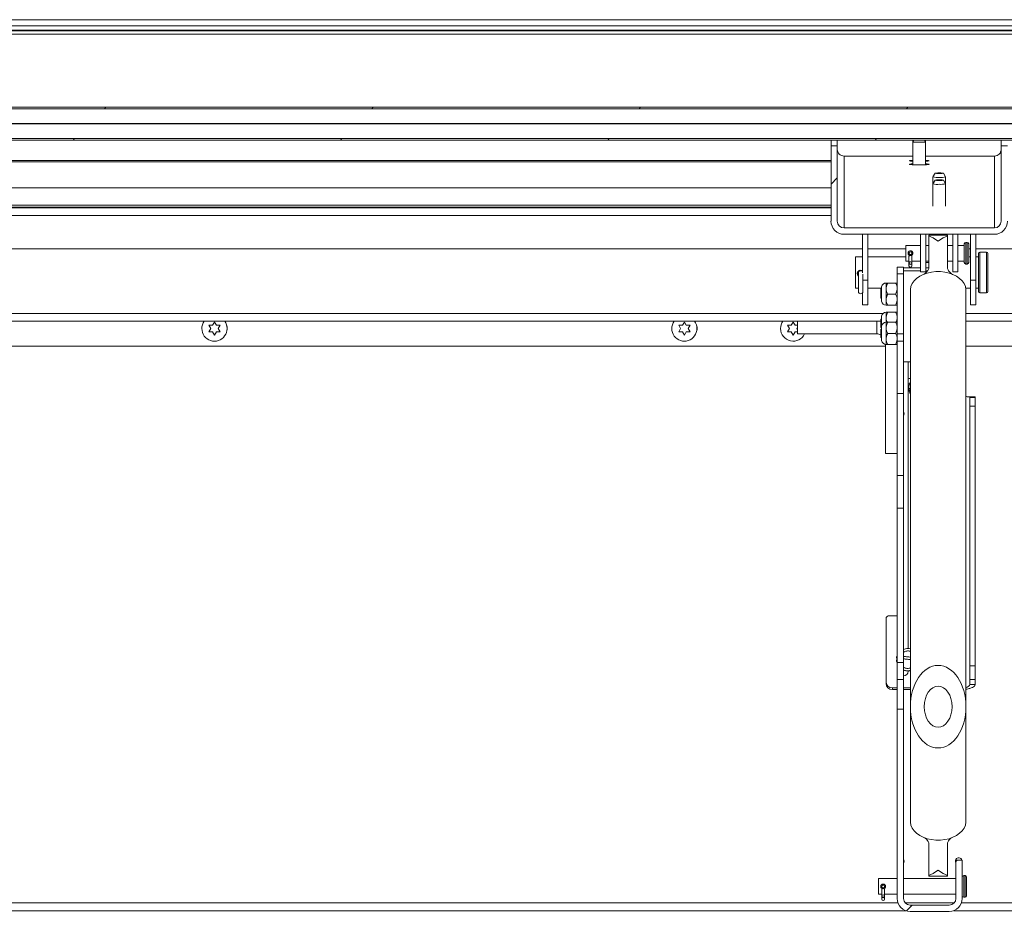
# Model space of a CAD drawing. Units: inches. Extents: x 0.1 to 10.8, y -1.1 to 8.4.
# Drawn here: x 4.1 to 4.7, y 3.6 to 4.2 of the extents above; entities that cross this region are included whole.
import ezdxf

# ---------------------------------------------------------------- set-up
doc = ezdxf.new("R2010")
doc.units = ezdxf.units.IN
doc.header["$MEASUREMENT"] = 0
doc.layers.add('FORMAT', color=7, linetype='Continuous')
doc.styles.add('SLDTEXTSTYLE0', font='TXT', dxfattribs={"width": 0.605})
doc.dimstyles.new('SLDDIMSTYLE2', dxfattribs={"dimtxt": 0.080892, "dimasz": 0.080892, "dimexe": 0, "dimexo": 0.0625, "dimgap": 0.020223, "dimtad": 0, "dimtih": 1, "dimtoh": 1, "dimlfac": 30, "dimrnd": 1e-09, "dimzin": 12, "dimdsep": 46, "dimtxsty": 'SLDTEXTSTYLE0', "dimsah": 1, "dimcen": 0.09, "dimadec": 0, "dimazin": 3, "dimtfac": 1, "dimtofl": 0, "dimtmove": 0, "dimatfit": 3, "dimfxl": 0, "dimfrac": 2, "dimtolj": 1, "dimtzin": 12, "dimarcsym": 0})

# ---------------------------------------------------------------- blocks, each defined once
blk = doc.blocks.new('*D34')
at = {"layer": 'FORMAT', "color": 8}
for p, q in [((1.03029, 3.51234), (1.03029, 3.1128)), ((5.83029, 3.51234), (5.83029, 3.1128)), ((1.03029, 3.2128), (3.28091, 3.2128)), ((5.83029, 3.2128), (3.57968, 3.2128))]:
    blk.add_line(p, q, dxfattribs=at)
for points in [[(1.03029, 3.2128), (1.11119, 3.20036), (1.11119, 3.22525)], [(5.83029, 3.2128), (5.7494, 3.22525), (5.7494, 3.20036)]]:
    blk.add_solid(points, dxfattribs=at)
at = {"layer": 'FORMAT', "color": 8, "insert": (3.28091, 3.25811, 0.17773), "char_height": 0.083333, "attachment_point": 1, "style": 'SLDTEXTSTYLE0'}
blk.add_mtext('144"', dxfattribs=at)

msp = doc.modelspace()

# ---------------------------------------------------------------- hatches: boundary and pattern name
at = {"linetype": 'Continuous', "lineweight": 0}
h = msp.add_hatch(dxfattribs=at)
h.set_pattern_fill('ANSI31', style=0)
h.paths.add_polyline_path([(5.88863, 4.13732), (5.88863, 4.13832), (3.46363, 4.13832), (3.46363, 4.13732)], flags=0)
h = msp.add_hatch(dxfattribs=at)
h.set_pattern_fill('ANSI31', style=0)
h.paths.add_polyline_path([(5.88863, 4.1273), (5.88863, 4.12764), (3.46363, 4.12764), (3.46363, 4.1273)], flags=0)
h = msp.add_hatch(dxfattribs=at)
h.set_pattern_fill('ANSI31', style=0)
h.paths.add_polyline_path([(5.88863, 4.11662), (5.88863, 4.11762), (3.46363, 4.11762), (3.46363, 4.11662)], flags=0)
h = msp.add_hatch(dxfattribs=at)
h.set_pattern_fill('ANSI32', style=0)
edge = h.paths.add_edge_path(flags=0)
edge.add_line((4.73446, 4.06298), (4.73446, 4.11281))
edge.add_line((4.73446, 4.11281), (4.73029, 4.11281))
edge.add_line((4.73029, 4.11281), (4.73029, 4.06298))
edge.add_ellipse((4.72586, 4.06298), major_axis=(0, 0.00444), ratio=0.998135, start_angle=180, end_angle=270, ccw=False)
edge.add_line((4.72586, 4.05854), (4.62639, 4.05854))
edge.add_ellipse((4.62639, 4.06298), major_axis=(0, -0.00444), ratio=0.998135, start_angle=270, end_angle=360, ccw=False)
edge.add_line((4.62196, 4.06298), (4.62196, 4.11281))
edge.add_line((4.62196, 4.11281), (4.61779, 4.11281))
edge.add_line((4.61779, 4.11281), (4.61779, 4.06298))
edge.add_ellipse((4.62639, 4.06298), major_axis=(0, -0.00862), ratio=0.998135, start_angle=270, end_angle=360)
edge.add_line((4.62639, 4.05436), (4.72586, 4.05436))
edge.add_ellipse((4.72586, 4.06298), major_axis=(0, 0.00862), ratio=0.998135, start_angle=180, end_angle=270)
h = msp.add_hatch(dxfattribs=at)
h.set_pattern_fill('ANSI32', style=0)
h.paths.add_polyline_path([(4.66571, 3.89496), (4.66571, 3.94906), (4.66154, 3.94906), (4.66154, 3.89496)], flags=0)
h = msp.add_hatch(dxfattribs=at)
h.set_pattern_fill('ANSI31', style=0)
edge = h.paths.add_edge_path(flags=0)
edge.add_ellipse((4.68863, 3.74202), major_axis=(0, -0.02727), ratio=0.673706, start_angle=0, end_angle=0)
edge = h.paths.add_edge_path(flags=0)
edge.add_ellipse((4.68863, 3.74202), major_axis=(0, -0.01364), ratio=0.673706, start_angle=0, end_angle=360, ccw=False)
h = msp.add_hatch(dxfattribs=at)
h.set_pattern_fill('ANSI31', angle=90, style=0)
edge = h.paths.add_edge_path(flags=0)
edge.add_ellipse((4.68863, 3.74202), major_axis=(0, 0.01364), ratio=0.673706, start_angle=0, end_angle=0)
h = msp.add_hatch(dxfattribs=at)
h.set_pattern_fill('ANSI32', style=0)
edge = h.paths.add_edge_path(flags=0)
edge.add_line((4.70454, 3.64064), (4.70038, 3.64064))
edge.add_line((4.70038, 3.64064), (4.70038, 3.61524))
edge.add_arc((4.69594, 3.61524), 0.00443, 270, 360, ccw=False)
edge.add_line((4.69594, 3.61081), (4.67014, 3.61081))
edge.add_arc((4.67014, 3.61524), 0.00443, 180, 270, ccw=False)
edge.add_line((4.66571, 3.61524), (4.66571, 3.7404))
edge.add_line((4.66571, 3.7404), (4.66154, 3.7404))
edge.add_line((4.66154, 3.7404), (4.66154, 3.61524))
edge.add_arc((4.67014, 3.61524), 0.0086, 180, 270)
edge.add_line((4.67014, 3.60664), (4.69594, 3.60664))
edge.add_arc((4.69594, 3.61524), 0.0086, 270, 360)
edge.add_line((4.70454, 3.61524), (4.70454, 3.64064))

# ---------------------------------------------------------------- linework, layer by layer
at = {"color": 7, "linetype": 'Continuous', "lineweight": 15}
for p, q in [((5.90478, 4.19624), (3.44813, 4.19624)), ((5.90472, 4.19623), (3.44826, 4.19623)), ((5.83909, 4.19222), (3.51389, 4.19222)), ((5.83909, 4.18923), (3.51389, 4.18923)), ((5.83746, 4.18881), (3.51479, 4.18881)), ((5.83746, 4.18673), (3.51479, 4.18673)), ((3.46363, 4.13832), (5.88863, 4.13832)), ((3.46363, 4.13732), (5.88863, 4.13732)), ((3.46363, 4.12764), (5.88863, 4.12764)), ((3.46363, 4.1273), (5.88863, 4.1273)), ((3.46363, 4.11762), (5.88863, 4.11762)), ((3.46363, 4.11662), (5.88863, 4.11662)), ((4.61779, 4.11662), (4.61779, 4.11281)), ((4.62196, 4.11662), (4.62196, 4.11281)), ((4.67264, 4.11662), (4.67196, 4.11545)), ((4.67196, 4.11662), (4.67196, 4.11544)), ((4.67196, 4.11544), (4.67196, 4.11545)), ((4.67196, 4.11544), (4.67196, 4.10033)), ((4.68029, 4.11545), (4.67961, 4.11662)), ((4.68029, 4.11544), (4.68029, 4.11662)), ((4.68029, 4.10033), (4.68029, 4.11544)), ((4.73029, 4.11281), (4.73029, 4.11662)), ((4.61779, 4.11281), (4.61779, 4.06298)), ((4.62196, 4.11281), (4.61779, 4.11281)), ((4.62196, 4.11281), (4.62196, 4.06298)), ((4.73029, 4.06298), (4.73029, 4.11281)), ((4.73446, 4.11281), (4.73029, 4.11281)), ((3.53028, 4.10217), (4.61779, 4.10217)), ((4.62639, 4.05854), (4.62639, 4.10606)), ((4.62639, 4.10606), (4.67196, 4.10606)), ((4.68029, 4.10606), (4.72586, 4.10606)), ((4.72586, 4.10606), (4.72586, 4.05854)), ((4.68666, 4.09473), (4.68521, 4.09224)), ((4.68521, 4.09223), (4.68521, 4.08765)), ((4.68666, 4.09015), (4.68521, 4.08766)), ((4.69354, 4.09224), (4.6921, 4.09473)), ((4.69354, 4.08766), (4.6921, 4.09015)), ((4.69354, 4.08765), (4.69354, 4.09223)), ((3.53979, 4.08505), (4.61779, 4.08505)), ((4.68521, 4.08765), (4.68521, 4.07284)), ((4.69354, 4.07284), (4.69354, 4.08765)), ((3.5314, 4.07188), (4.61779, 4.07188)), ((3.53979, 4.07363), (4.61779, 4.07363)), ((3.53979, 4.07228), (4.61779, 4.07228)), ((4.62639, 4.05854), (4.72586, 4.05854)), ((4.62639, 4.05436), (4.72586, 4.05436)), ((4.63863, 4.05436), (4.63863, 4.0288)), ((4.64213, 4.05436), (4.64213, 4.02403)), ((4.677, 4.02954), (4.677, 4.05436)), ((4.6805, 4.05436), (4.6805, 4.02954)), ((4.69488, 4.05367), (4.68238, 4.05367)), ((4.68238, 4.05367), (4.68238, 4.05323)), ((4.68238, 4.05323), (4.68238, 4.03176)), ((4.69488, 4.05367), (4.69488, 4.05323)), ((4.69488, 4.05323), (4.69488, 4.03176)), ((4.69825, 4.05436), (4.69825, 4.02954)), ((4.70175, 4.02954), (4.70175, 4.05436)), ((4.71013, 4.02403), (4.71013, 4.05436)), ((4.71363, 4.02403), (4.71363, 4.05436)), ((4.63863, 4.0448), (3.5314, 4.0448)), ((4.66719, 4.0448), (4.64213, 4.0448)), ((4.677, 4.04703), (4.66719, 4.04703)), ((4.66719, 4.03669), (4.66719, 4.04703)), ((4.68238, 4.04703), (4.6805, 4.04703)), ((4.69825, 4.04703), (4.69488, 4.04703)), ((4.70592, 4.04703), (4.70175, 4.04703)), ((4.70592, 4.03569), (4.70592, 4.04803)), ((4.70785, 4.04903), (4.70692, 4.04903)), ((4.70885, 4.03569), (4.70885, 4.04803)), ((4.71013, 4.0448), (4.70885, 4.0448)), ((5.7839, 4.0448), (4.71363, 4.0448)), ((4.63863, 4.03949), (4.63404, 4.03949)), ((4.63404, 4.02844), (4.63404, 4.03949)), ((4.66719, 4.03949), (4.64213, 4.03949)), ((4.66719, 4.03669), (4.66936, 4.03669)), ((4.66936, 4.04186), (4.66936, 4.0406)), ((4.66936, 4.03986), (4.66936, 4.03963)), ((4.66936, 4.03963), (4.66936, 4.03543)), ((4.67126, 4.04062), (4.67126, 4.04186)), ((4.67126, 4.03963), (4.67126, 4.03986)), ((4.67126, 4.03543), (4.67126, 4.03963)), ((4.67126, 4.03669), (4.677, 4.03669)), ((4.6805, 4.03669), (4.68238, 4.03669)), ((4.69488, 4.03669), (4.69825, 4.03669)), ((4.70175, 4.03669), (4.70592, 4.03669)), ((4.71013, 4.03949), (4.70885, 4.03949)), ((4.71529, 4.03949), (4.71363, 4.03949)), ((4.71529, 4.02831), (4.71529, 4.04162)), ((4.72054, 4.04262), (4.71629, 4.04262)), ((4.72154, 4.02831), (4.72154, 4.04162)), ((4.63586, 4.02989), (4.63586, 4.02876)), ((4.66154, 4.03255), (4.66571, 4.03255)), ((4.66154, 4.03255), (4.66154, 4.02827)), ((4.66571, 4.03255), (4.66571, 4.03223)), ((4.677, 4.03223), (4.66571, 4.03223)), ((4.66571, 4.03223), (4.66571, 4.03022)), ((4.677, 4.03022), (4.66571, 4.03022)), ((4.66571, 4.03022), (4.66571, 4.02951)), ((4.66936, 4.03543), (4.66936, 4.03501)), ((4.66936, 4.03501), (4.66936, 4.03353)), ((4.67126, 4.03501), (4.67126, 4.03543)), ((4.67126, 4.03353), (4.67126, 4.03501)), ((4.68238, 4.03578), (4.6805, 4.03578)), ((4.68238, 4.03223), (4.6805, 4.03223)), ((4.68163, 4.03022), (4.6805, 4.03022)), ((4.70692, 4.03469), (4.70785, 4.03469)), ((4.63404, 4.01866), (4.63404, 4.02844)), ((4.63586, 4.02876), (4.63586, 4.01653)), ((4.63889, 4.01653), (4.63889, 4.02793)), ((4.64213, 4.02403), (4.64213, 4.00776)), ((4.66154, 4.02827), (4.66571, 4.02827)), ((4.66154, 4.02827), (4.66154, 3.98854)), ((4.66571, 4.02951), (4.66571, 4.02827)), ((4.66571, 4.02827), (4.66571, 3.98854)), ((4.677, 4.02954), (4.6805, 4.02954)), ((4.70175, 4.02954), (4.69825, 4.02954)), ((4.71013, 4.02403), (4.71363, 4.02403)), ((4.71013, 4.00776), (4.71013, 4.02403)), ((4.71363, 4.02403), (4.71363, 4.00776)), ((4.71529, 4.01654), (4.71529, 4.02831)), ((4.72154, 4.01654), (4.72154, 4.02831)), ((4.63404, 4.01866), (4.63586, 4.01866)), ((4.64213, 4.01866), (4.65119, 4.01866)), ((4.65071, 4.01757), (4.65071, 4.01866)), ((4.65119, 4.01785), (4.65071, 4.01757)), ((4.65071, 4.01213), (4.65071, 4.01757)), ((4.65119, 4.01962), (4.65119, 4.01008)), ((4.65425, 4.02214), (4.65425, 4.0185)), ((4.65425, 4.0185), (4.65425, 4.0112)), ((4.65538, 4.02214), (4.66042, 4.02214)), ((4.67025, 4.01737), (4.67025, 3.74202)), ((4.7069, 4.01866), (4.71013, 4.01866)), ((4.707, 3.74202), (4.707, 4.01737)), ((4.71363, 4.01866), (4.71529, 4.01866)), ((4.63863, 4.00776), (4.63863, 4.01567)), ((4.65071, 4.01213), (4.65119, 4.01185)), ((4.65425, 4.0112), (4.65425, 4.00756)), ((4.65538, 4.01485), (4.66042, 4.01485)), ((4.71629, 4.01554), (4.72054, 4.01554)), ((4.63863, 4.00776), (4.64213, 4.00776)), ((4.65538, 4.00756), (4.66042, 4.00756)), ((4.71013, 4.00776), (4.71363, 4.00776)), ((4.65119, 3.99849), (4.65071, 3.99821)), ((4.65071, 3.99276), (4.65071, 3.99821)), ((4.65119, 4.00026), (4.65119, 3.99367)), ((4.65425, 4.00278), (4.65425, 3.99913)), ((4.65425, 3.99913), (4.65425, 3.99616)), ((4.65538, 4.00278), (4.66042, 4.00278)), ((4.59559, 3.99688), (3.52663, 3.99688)), ((4.20763, 3.99202), (4.20638, 3.99419)), ((4.20638, 3.98986), (4.20763, 3.99202)), ((4.20888, 3.99419), (4.21013, 3.99635)), ((4.21013, 3.99635), (4.21138, 3.99419)), ((4.21388, 3.99419), (4.21263, 3.99202)), ((4.21263, 3.99202), (4.21388, 3.98986)), ((4.51833, 3.99202), (4.51708, 3.99419)), ((4.51708, 3.98986), (4.51833, 3.99202)), ((4.51958, 3.99419), (4.52083, 3.99635)), ((4.52083, 3.99635), (4.52208, 3.99419)), ((4.52458, 3.99419), (4.52333, 3.99202)), ((4.52333, 3.99202), (4.52458, 3.98986)), ((4.59029, 3.99202), (4.58904, 3.99419)), ((4.58904, 3.98986), (4.59029, 3.99202)), ((4.59154, 3.99419), (4.59279, 3.99635)), ((4.59279, 3.99635), (4.59404, 3.99419)), ((4.59404, 3.99419), (4.59559, 3.99419)), ((4.59559, 3.99254), (4.59529, 3.99202)), ((4.59529, 3.99202), (4.59559, 3.99151)), ((4.59559, 3.98855), (4.59559, 3.99688)), ((4.64819, 3.99688), (4.59559, 3.99688)), ((4.64819, 3.99688), (4.65071, 3.99665)), ((4.64819, 3.98855), (4.64819, 3.99688)), ((4.65071, 3.99688), (4.64819, 3.99688)), ((4.65071, 3.99276), (4.65119, 3.99249)), ((4.65119, 3.99187), (4.65071, 3.9916)), ((4.65071, 3.98615), (4.65071, 3.9916)), ((4.65119, 3.99365), (4.65119, 3.9841)), ((4.65425, 3.99617), (4.65425, 3.99252)), ((4.65425, 3.99252), (4.65425, 3.98523)), ((4.65538, 3.99617), (4.66042, 3.99617)), ((5.63104, 3.99688), (4.707, 3.99688)), ((4.21013, 3.98769), (4.20888, 3.98986)), ((4.21138, 3.98986), (4.21013, 3.98769)), ((4.52083, 3.98769), (4.51958, 3.98986)), ((4.52208, 3.98986), (4.52083, 3.98769)), ((4.59279, 3.98769), (4.59154, 3.98986)), ((4.59404, 3.98986), (4.59279, 3.98769)), ((4.59559, 3.98986), (4.59404, 3.98986)), ((4.64819, 3.98855), (4.59559, 3.98855)), ((4.65071, 3.98615), (4.65119, 3.98588)), ((4.65425, 3.98523), (4.65425, 3.98158)), ((4.65538, 3.98887), (4.66042, 3.98887)), ((4.66154, 3.98854), (4.66571, 3.98854)), ((4.66154, 3.98854), (4.66154, 3.98369)), ((4.66571, 3.98854), (4.66571, 3.98369)), ((4.65392, 3.98047), (3.52799, 3.98047)), ((4.65392, 3.90938), (4.65392, 3.9816)), ((4.65538, 3.98158), (4.66042, 3.98158)), ((4.66154, 3.98369), (4.66571, 3.98369)), ((4.66154, 3.98369), (4.66154, 3.94906)), ((4.66571, 3.98369), (4.66571, 3.94906)), ((5.7839, 3.98047), (4.707, 3.98047)), ((4.67025, 3.97), (4.66571, 3.97)), ((4.66878, 3.95884), (4.66878, 3.97)), ((4.66878, 3.95535), (4.66878, 3.95884)), ((4.66878, 3.95535), (4.66878, 3.95442)), ((4.66878, 3.95092), (4.66878, 3.95442)), ((4.66878, 3.95442), (4.66941, 3.95442)), ((4.66571, 3.94906), (4.66154, 3.94906)), ((4.66154, 3.94906), (4.66154, 3.89496)), ((4.66571, 3.94906), (4.66571, 3.89496)), ((4.66878, 3.95092), (4.66878, 3.78044)), ((4.6694, 3.95092), (4.66878, 3.95092)), ((4.70958, 3.94693), (4.71308, 3.94693)), ((4.70958, 3.94693), (4.70958, 3.94647)), ((4.70958, 3.94647), (4.71308, 3.94647)), ((4.70958, 3.94067), (4.70958, 3.94647)), ((4.71308, 3.94693), (4.71308, 3.94647)), ((4.71308, 3.94647), (4.71308, 3.94067)), ((4.71308, 3.94067), (4.70958, 3.94067)), ((4.70958, 3.94067), (4.70958, 3.76894)), ((4.71308, 3.94067), (4.71308, 3.76894)), ((4.65392, 3.90938), (4.66154, 3.90938)), ((4.66571, 3.89496), (4.66154, 3.89496)), ((4.66154, 3.87331), (4.66154, 3.89496)), ((4.66571, 3.87331), (4.66571, 3.89496)), ((4.66154, 3.87331), (4.66571, 3.87331)), ((4.66154, 3.77121), (4.66154, 3.87331)), ((4.66571, 3.77121), (4.66571, 3.87331)), ((4.66044, 3.80216), (4.65628, 3.80216)), ((4.65419, 3.80017), (4.65419, 3.75844)), ((4.66118, 3.77292), (4.66112, 3.77219)), ((4.66112, 3.77219), (4.66156, 3.77099)), ((4.66154, 3.77471), (4.66116, 3.77449)), ((4.66154, 3.77121), (4.66571, 3.77121)), ((4.66154, 3.75999), (4.66154, 3.77121)), ((4.66571, 3.75999), (4.66571, 3.77121)), ((4.66878, 3.76562), (4.66878, 3.76539)), ((4.70958, 3.76894), (4.71308, 3.76894)), ((4.70958, 3.76006), (4.70958, 3.76894)), ((4.71308, 3.76894), (4.71308, 3.76006)), ((4.65419, 3.75739), (4.65419, 3.75844)), ((4.66154, 3.75999), (4.66571, 3.75999)), ((4.66154, 3.7404), (4.66154, 3.75999)), ((4.66571, 3.7404), (4.66571, 3.75999)), ((4.71308, 3.76006), (4.70958, 3.76006)), ((4.70958, 3.76006), (4.70958, 3.75676)), ((4.70958, 3.75676), (4.71308, 3.75676)), ((4.71308, 3.76006), (4.71308, 3.75676)), ((4.66154, 3.75446), (4.65836, 3.75446)), ((4.65836, 3.75446), (4.65836, 3.75341)), ((4.66154, 3.75341), (4.65836, 3.75341)), ((4.67025, 3.75446), (4.66571, 3.75446)), ((4.67025, 3.75341), (4.66571, 3.75341)), ((4.66154, 3.7404), (4.66154, 3.61524)), ((4.66154, 3.7404), (4.66571, 3.7404)), ((4.66571, 3.7404), (4.66571, 3.61524)), ((4.67025, 3.74202), (4.67025, 3.66611)), ((4.707, 3.66611), (4.707, 3.74202)), ((4.68238, 3.63046), (4.68238, 3.65195)), ((4.69488, 3.63046), (4.69488, 3.65195)), ((4.70038, 3.64064), (4.70038, 3.61524)), ((4.70038, 3.64064), (4.70454, 3.64064)), ((4.70454, 3.64064), (4.70454, 3.61524)), ((4.66154, 3.62836), (4.64914, 3.62836)), ((4.64914, 3.61802), (4.64914, 3.62836)), ((4.70038, 3.62836), (4.66571, 3.62836)), ((4.68238, 3.63046), (4.68238, 3.63001)), ((4.68238, 3.63001), (4.69488, 3.63001)), ((4.69488, 3.63046), (4.69488, 3.63001)), ((4.70648, 3.63036), (4.70554, 3.63036)), ((4.70748, 3.61702), (4.70748, 3.62936)), ((4.65132, 3.62319), (4.65132, 3.62193)), ((4.65132, 3.62119), (4.65132, 3.62096)), ((4.65132, 3.62096), (4.65132, 3.61676)), ((4.65322, 3.62195), (4.65322, 3.62319)), ((4.65322, 3.62096), (4.65322, 3.62119)), ((4.65322, 3.61676), (4.65322, 3.62096)), ((4.64914, 3.61802), (4.65132, 3.61802)), ((4.65132, 3.61676), (4.65132, 3.61634)), ((4.65132, 3.61634), (4.65132, 3.61486)), ((4.65322, 3.61802), (4.66154, 3.61802)), ((4.65322, 3.61634), (4.65322, 3.61676)), ((4.65322, 3.61486), (4.65322, 3.61634)), ((4.66571, 3.61802), (4.70038, 3.61802)), ((4.70554, 3.61602), (4.70648, 3.61602)), ((4.66725, 3.60714), (3.43029, 3.60714)), ((4.69594, 3.61081), (4.67014, 3.61081)), ((5.83029, 3.60714), (4.69883, 3.60714)), ((4.69594, 3.60664), (4.67014, 3.60664))]:
    msp.add_line(p, q, dxfattribs=at)
at = {"color": 8, "linetype": 'Continuous', "lineweight": 15}
for p, q in [((4.61779, 4.10311), (3.53028, 4.10311)), ((4.61779, 4.06668), (3.5314, 4.06668)), ((4.70692, 4.03469), (4.70692, 4.04903)), ((4.70785, 4.03469), (4.70785, 4.04903)), ((4.71629, 4.02825), (4.71629, 4.04262)), ((4.72054, 4.02825), (4.72054, 4.04262)), ((4.63889, 4.02403), (4.64213, 4.02403)), ((4.71629, 4.01554), (4.71629, 4.02825)), ((4.72054, 4.01554), (4.72054, 4.02825)), ((3.52663, 4.00208), (4.65228, 4.00208)), ((4.707, 4.00208), (5.63104, 4.00208)), ((4.70554, 3.61602), (4.70554, 3.63036)), ((4.70648, 3.61602), (4.70648, 3.63036)), ((3.4803, 3.61234), (4.66205, 3.61234)), ((4.66679, 3.61234), (4.6993, 3.61234)), ((4.70404, 3.61234), (5.83029, 3.61234))]:
    msp.add_line(p, q, dxfattribs=at)
at = {"color": 7, "linetype": 'Continuous', "lineweight": 15, "flags": 128}
for points in [[(4.68029, 4.11545), (4.68029, 4.11544), (4.68004, 4.11535), (4.67932, 4.11527), (4.67821, 4.11522), (4.67685, 4.11519), (4.6754, 4.11519), (4.67404, 4.11522), (4.67294, 4.11527), (4.67221, 4.11535), (4.67196, 4.11544), (4.67196, 4.11544)], [(4.67196, 4.10262), (4.67138, 4.10265), (4.67036, 4.10274), (4.66976, 4.10284), (4.66964, 4.10295), (4.67, 4.10305), (4.67082, 4.10315), (4.67196, 4.10322)], [(4.68029, 4.10322), (4.68144, 4.10315), (4.68225, 4.10305), (4.68261, 4.10295), (4.68249, 4.10284), (4.6819, 4.10274), (4.68088, 4.10265), (4.68029, 4.10262)], [(4.67613, 4.10023), (4.67437, 4.10025), (4.67275, 4.10029), (4.67138, 4.10036), (4.67036, 4.10045), (4.66976, 4.10055), (4.66964, 4.10066), (4.67, 4.10076), (4.67082, 4.10086), (4.67196, 4.10094)], [(4.68029, 4.10094), (4.68144, 4.10086), (4.68225, 4.10076), (4.68261, 4.10066), (4.68249, 4.10055), (4.6819, 4.10045), (4.68088, 4.10036), (4.6795, 4.10029), (4.67788, 4.10025), (4.67613, 4.10023)], [(4.68938, 4.09456), (4.69042, 4.09457), (4.6913, 4.09461), (4.69189, 4.09466), (4.6921, 4.09472), (4.69189, 4.09479), (4.6913, 4.09484), (4.69042, 4.09488), (4.68938, 4.09489), (4.68834, 4.09488), (4.68745, 4.09484), (4.68686, 4.09479), (4.68665, 4.09472), (4.68686, 4.09466), (4.68745, 4.09461), (4.68834, 4.09457), (4.68938, 4.09456)], [(4.68938, 4.08998), (4.69042, 4.08999), (4.6913, 4.09003), (4.69189, 4.09008), (4.6921, 4.09014), (4.69189, 4.09021), (4.6913, 4.09026), (4.69042, 4.0903), (4.68938, 4.09031), (4.68834, 4.0903), (4.68745, 4.09026), (4.68686, 4.09021), (4.68665, 4.09014), (4.68686, 4.09008), (4.68745, 4.09003), (4.68834, 4.08999), (4.68938, 4.08998)], [(4.67126, 4.03543), (4.67119, 4.03573), (4.67098, 4.03598), (4.67067, 4.03615), (4.67031, 4.03621), (4.66995, 4.03615), (4.66964, 4.03598), (4.66943, 4.03573), (4.66936, 4.03543), (4.66943, 4.03513), (4.66964, 4.03487), (4.66995, 4.0347), (4.67031, 4.03464), (4.67067, 4.0347), (4.67098, 4.03487), (4.67119, 4.03513), (4.67126, 4.03543)], [(4.67025, 4.01737), (4.67027, 4.01787), (4.67063, 4.01985), (4.67145, 4.02176), (4.67272, 4.02356), (4.6744, 4.0252), (4.67644, 4.02663), (4.67881, 4.02783), (4.68143, 4.02876), (4.68423, 4.02939), (4.68715, 4.02971), (4.69011, 4.02971), (4.69302, 4.02939), (4.69583, 4.02876), (4.69845, 4.02783), (4.70081, 4.02663), (4.70286, 4.0252), (4.70454, 4.02356), (4.70581, 4.02176), (4.70663, 4.01985), (4.70699, 4.01787), (4.707, 4.01737)], [(4.66621, 3.93569), (4.66604, 3.93655), (4.66571, 3.93711)], [(4.66571, 3.93428), (4.66604, 3.93483), (4.66621, 3.93569)], [(4.66108, 3.77474), (4.66111, 3.77443), (4.66114, 3.77434)], [(4.67025, 3.66611), (4.67027, 3.66562), (4.67063, 3.66364), (4.67145, 3.66173), (4.67272, 3.65993), (4.6744, 3.6583), (4.67644, 3.65686), (4.67881, 3.65567), (4.68143, 3.65474), (4.68423, 3.65411), (4.68715, 3.65379), (4.69011, 3.65379), (4.69302, 3.65411), (4.69583, 3.65474), (4.69845, 3.65567), (4.70081, 3.65686), (4.70286, 3.6583), (4.70454, 3.65993), (4.70581, 3.66173), (4.70663, 3.66364), (4.70699, 3.66562), (4.707, 3.66611)], [(4.66621, 3.63986), (4.66604, 3.64072), (4.66571, 3.64127)], [(4.66571, 3.63844), (4.66604, 3.639), (4.66621, 3.63986)], [(4.65322, 3.61676), (4.65315, 3.61706), (4.65294, 3.61731), (4.65263, 3.61748), (4.65227, 3.61754), (4.65191, 3.61748), (4.6516, 3.61731), (4.65139, 3.61706), (4.65132, 3.61676), (4.65139, 3.61646), (4.6516, 3.6162), (4.65191, 3.61603), (4.65227, 3.61597), (4.65263, 3.61603), (4.65294, 3.6162), (4.65315, 3.61646), (4.65322, 3.61676)]]:
    msp.add_lwpolyline(points, dxfattribs=at)
at = {"color": 7, "linetype": 'Continuous', "lineweight": 15}
for centre in [(4.67031, 4.04186), (4.65227, 3.62319)]:
    msp.add_circle(centre, 0.00095, dxfattribs=at)
for centre, radius, start, end in [((4.62639, 4.11049), 0.00443, 180.05291, 270.05334), ((4.72586, 4.11049), 0.00443, 269.94582, 359.94794), ((4.68811, 4.10503), 0.01312, 257.23045, 275.53138), ((4.69047, 4.10775), 0.01581, 266.03827, 281.1999), ((4.68811, 4.10045), 0.01312, 257.22875, 275.53416), ((4.69047, 4.10317), 0.01581, 266.03591, 281.20119), ((4.70692, 4.04803), 0.001, 90, 180), ((4.70785, 4.04803), 0.001, 0, 90), ((4.67031, 4.03986), 0.00095, 0, 180), ((4.71629, 4.04162), 0.001, 90, 180), ((4.72054, 4.04162), 0.001, 0, 90), ((4.63738, 4.02876), 0.00152, 34.49498, 180), ((4.67031, 4.03353), 0.00095, 180, 0), ((4.70692, 4.03569), 0.001, 180, 270), ((4.70785, 4.03569), 0.001, 270, 0), ((4.65425, 4.01902), 0.00313, 90, 168.79736), ((4.63738, 4.01653), 0.00152, 180, 0), ((4.71629, 4.01654), 0.001, 180, 270), ((4.72054, 4.01654), 0.001, 270, 0), ((4.65425, 4.01068), 0.00313, 191.20264, 270), ((4.65425, 3.99965), 0.00313, 90, 168.79736), ((4.21013, 3.99202), 0.00833, 144.34912, 0), ((4.21013, 3.99202), 0.00833, 0, 35.65088), ((4.21392, 3.99214), 0.00468, 340.16935, 23.3508), ((4.52083, 3.99202), 0.00833, 144.34912, 0), ((4.52083, 3.99202), 0.00833, 0, 35.65088), ((4.52462, 3.99214), 0.00468, 340.16938, 23.35076), ((4.59279, 3.99202), 0.00833, 144.34912, 180), ((4.59279, 3.99202), 0.00833, 180, 335.34489), ((4.65425, 3.99304), 0.00313, 90, 168.79736), ((4.64819, 3.98281), 0.00573, 63.92579, 90), ((4.65425, 3.98471), 0.00312, 191.20264, 270), ((4.67019, 3.95383), 0.0052, 89.25768, 105.72807), ((4.66971, 3.95283), 0.00268, 88.45179, 110.28594), ((4.67023, 3.95169), 0.000788, 88.22161, 180.85527), ((4.67023, 3.95167), 0.00079, 179.26013, 271.66299), ((4.65623, 3.80012), 0.00204, 88.68555, 178.61654), ((4.66045, 3.8), 0.00216, 59.43752, 90.08707), ((4.66189, 3.77468), 0.00081, 115.03442, 175.78007), ((4.66169, 3.77048), 0.0018, 94.6306, 108.12234), ((4.66165, 3.7715), 0.00149, 93.9817, 108.11597), ((4.66572, 3.76547), 0.00306, 268.68418, 358.61648), ((4.65827, 3.75853), 0.00407, 181.38016, 271.31775), ((4.65827, 3.75748), 0.00407, 181.38038, 271.31754), ((4.70229, 3.63986), 0.00225, 20.37409, 211.58634), ((4.70554, 3.62936), 0.001, 90, 180), ((4.70648, 3.62936), 0.001, 0, 90), ((4.65227, 3.62119), 0.00095, 0, 180), ((4.65227, 3.61486), 0.00095, 180, 0), ((4.67014, 3.61524), 0.0086, 180, 270), ((4.67014, 3.61524), 0.00443, 180, 270), ((4.69594, 3.61524), 0.0086, 270, 0), ((4.69594, 3.61524), 0.00443, 270, 0), ((4.70554, 3.61702), 0.001, 180, 270), ((4.70648, 3.61702), 0.001, 270, 0)]:
    msp.add_arc(centre, radius, start, end, dxfattribs=at)
at = {"color": 8, "linetype": 'Continuous', "lineweight": 15}
for centre, radius, start, end in [((4.67031, 4.03948), 0.000961, 8.81689, 171.18311), ((4.67031, 4.03536), 0.00101, 200.10999, 339.89001), ((4.65227, 3.62081), 0.000961, 8.81662, 171.18338), ((4.65227, 3.61669), 0.00101, 200.11123, 339.88877)]:
    msp.add_arc(centre, radius, start, end, dxfattribs=at)
at = {"color": 7, "linetype": 'Continuous', "lineweight": 15}
for centre, major_axis, ratio, start_param, end_param in [((4.62639, 4.06298), (0, -0.00862), 0.998135, 4.712389, 6.283185), ((4.62639, 4.06298), (0, -0.00444), 0.998135, 4.712389, 6.283185), ((4.72586, 4.06298), (0, 0.00862), 0.998135, 3.141593, 4.712389), ((4.72586, 4.06298), (0, 0.00444), 0.998135, 3.141593, 4.712389), ((4.68863, 4.04186), (0.01101, -0.01101), 0.38741, 1.940402, 2.498021), ((4.68863, 4.04186), (0.01101, 0.01101), 0.38741, 0.643572, 1.20119), ((4.68863, 3.64182), (0.01102, 0.01102), 0.38675, 3.785739, 4.343357), ((4.68863, 3.64182), (-0.01102, 0.01102), 0.38675, 1.939828, 2.497446)]:
    msp.add_ellipse(centre, major_axis=major_axis, ratio=ratio, start_param=start_param, end_param=end_param, dxfattribs=at)
for major_axis in [(0, -0.02727), (0, 0.01364), (0, -0.01364)]:
    msp.add_ellipse((4.68863, 3.74202), major_axis=major_axis, ratio=0.673706, dxfattribs=at)
for points, knots in [([(4.66959, 4.04047), (4.66951, 4.04051), (4.66926, 4.04063), (4.66897, 4.04098), (4.66874, 4.04147), (4.6687, 4.04201), (4.66884, 4.04252), (4.66913, 4.04295), (4.66955, 4.04328), (4.67006, 4.04346), (4.6706, 4.04345), (4.67109, 4.04327), (4.6715, 4.04295), (4.6718, 4.0425), (4.67192, 4.04197), (4.67187, 4.04144), (4.67165, 4.04097), (4.67135, 4.04063), (4.67111, 4.04051), (4.67102, 4.04047)], [0, 0, 0, 0, 0.032885, 0.095844, 0.160135, 0.222495, 0.282807, 0.34386, 0.40736, 0.471474, 0.533111, 0.593081, 0.65473, 0.718798, 0.782364, 0.843383, 0.903719, 0.966048, 1, 1, 1, 1]), ([(4.63586, 4.02689), (4.63583, 4.02691), (4.6356, 4.02706), (4.63532, 4.02751), (4.6351, 4.02817), (4.63513, 4.02888), (4.63539, 4.02954), (4.63585, 4.03008), (4.63646, 4.03044), (4.63716, 4.03058), (4.63785, 4.03046), (4.63837, 4.03023), (4.63857, 4.03), (4.63863, 4.02994)], [0, 0, 0, 0, 0.018151, 0.124222, 0.23044, 0.334876, 0.438391, 0.543181, 0.649557, 0.755348, 0.859233, 0.96288, 1, 1, 1, 1]), ([(4.68238, 4.03176), (4.6823, 4.03148), (4.68214, 4.03094), (4.68157, 4.03008), (4.68078, 4.02916), (4.68002, 4.02846), (4.67959, 4.02807), (4.67949, 4.02797)], [0, 0, 0, 0, 0.195417, 0.390391, 0.59618, 0.899809, 1, 1, 1, 1]), ([(4.69817, 4.0276), (4.69773, 4.02799), (4.69702, 4.02864), (4.69593, 4.02976), (4.69517, 4.03078), (4.69497, 4.03145), (4.69488, 4.03176)], [0, 0, 0, 0, 0.358383, 0.580333, 0.803872, 1, 1, 1, 1]), ([(4.63525, 4.02908), (4.63527, 4.029), (4.63535, 4.02869), (4.63557, 4.02835), (4.63581, 4.02819), (4.63586, 4.02815)], [0, 0, 0, 0, 0.228867, 0.838712, 1, 1, 1, 1]), ([(4.65538, 4.02214), (4.65512, 4.02164), (4.65458, 4.02063), (4.65428, 4.01937), (4.65426, 4.01865), (4.65425, 4.0185)], [0, 0, 0, 0, 0.432376, 0.879553, 1, 1, 1, 1]), ([(4.65425, 4.02214), (4.65425, 4.02214), (4.65427, 4.02214), (4.65468, 4.02214), (4.65527, 4.02214), (4.65538, 4.02214)], [0, 0, 0, 0, 0.0728467, 0.8218314, 1, 1, 1, 1]), ([(4.65425, 4.0185), (4.65432, 4.01785), (4.65445, 4.01658), (4.65507, 4.01542), (4.65538, 4.01485)], [0, 0, 0, 0, 0.503999, 1, 1, 1, 1]), ([(4.66154, 4.0185), (4.66148, 4.01914), (4.66135, 4.02041), (4.66073, 4.02157), (4.66042, 4.02214)], [0, 0, 0, 0, 0.503993, 1, 1, 1, 1]), ([(4.66042, 4.02214), (4.66053, 4.02214), (4.66111, 4.02214), (4.66153, 4.02214), (4.66154, 4.02214), (4.66154, 4.02214)], [0, 0, 0, 0, 0.178167, 0.927155, 1, 1, 1, 1]), ([(4.66042, 4.01485), (4.66068, 4.01535), (4.66122, 4.01637), (4.66152, 4.01762), (4.66154, 4.01834), (4.66154, 4.0185)], [0, 0, 0, 0, 0.432379, 0.8795481, 1, 1, 1, 1]), ([(4.65538, 4.01485), (4.65512, 4.01435), (4.65458, 4.01334), (4.65428, 4.01208), (4.65426, 4.01136), (4.65425, 4.0112)], [0, 0, 0, 0, 0.432375, 0.879547, 1, 1, 1, 1]), ([(4.65425, 4.0112), (4.65432, 4.01056), (4.65445, 4.00929), (4.65507, 4.00813), (4.65538, 4.00756)], [0, 0, 0, 0, 0.504002, 1, 1, 1, 1]), ([(4.66154, 4.0112), (4.66148, 4.01185), (4.66135, 4.01312), (4.66073, 4.01428), (4.66042, 4.01485)], [0, 0, 0, 0, 0.5039938, 1, 1, 1, 1]), ([(4.66042, 4.00756), (4.66068, 4.00806), (4.66122, 4.00907), (4.66152, 4.01033), (4.66154, 4.01105), (4.66154, 4.0112)], [0, 0, 0, 0, 0.432376, 0.879545, 1, 1, 1, 1]), ([(4.65538, 4.00756), (4.65527, 4.00756), (4.65468, 4.00756), (4.65427, 4.00756), (4.65425, 4.00756), (4.65425, 4.00756)], [0, 0, 0, 0, 0.1781686, 0.9271533, 1, 1, 1, 1]), ([(4.66154, 4.00756), (4.66154, 4.00756), (4.66153, 4.00756), (4.66111, 4.00756), (4.66053, 4.00756), (4.66042, 4.00756)], [0, 0, 0, 0, 0.072845, 0.821833, 1, 1, 1, 1]), ([(4.65538, 4.00278), (4.65512, 4.00228), (4.65458, 4.00126), (4.65428, 4.00001), (4.65426, 3.99929), (4.65425, 3.99913)], [0, 0, 0, 0, 0.4323756, 0.8795451, 1, 1, 1, 1]), ([(4.65425, 4.00278), (4.65425, 4.00278), (4.65427, 4.00278), (4.65468, 4.00278), (4.65527, 4.00278), (4.65538, 4.00278)], [0, 0, 0, 0, 0.072847, 0.82183, 1, 1, 1, 1]), ([(4.65425, 3.99913), (4.65431, 3.99849), (4.6544, 3.99746), (4.65488, 3.99652), (4.65507, 3.99617)], [0, 0, 0, 0, 0.623843, 1, 1, 1, 1]), ([(4.66154, 3.99913), (4.66148, 3.99977), (4.66135, 4.00105), (4.66073, 4.0022), (4.66042, 4.00278)], [0, 0, 0, 0, 0.503993, 1, 1, 1, 1]), ([(4.66042, 4.00278), (4.66053, 4.00278), (4.66111, 4.00278), (4.66153, 4.00278), (4.66154, 4.00278), (4.66154, 4.00278)], [0, 0, 0, 0, 0.178169, 0.927155, 1, 1, 1, 1]), ([(4.66074, 3.99617), (4.66088, 3.99644), (4.66129, 3.99724), (4.66152, 3.99826), (4.66154, 3.99898), (4.66154, 3.99913)], [0, 0, 0, 0, 0.2967, 0.850755, 1, 1, 1, 1]), ([(4.20638, 3.99419), (4.20652, 3.99419), (4.20683, 3.99419), (4.20765, 3.99419), (4.20835, 3.99419), (4.20888, 3.99419)], [0, 0, 0, 0, 0.176616, 0.378832, 1, 1, 1, 1]), ([(4.21138, 3.99419), (4.21191, 3.99419), (4.21276, 3.99419), (4.21357, 3.99419), (4.21388, 3.99419)], [0, 0, 0, 0, 0.621275, 1, 1, 1, 1]), ([(4.51708, 3.99419), (4.51722, 3.99419), (4.51753, 3.99419), (4.51835, 3.99419), (4.51905, 3.99419), (4.51958, 3.99419)], [0, 0, 0, 0, 0.176675, 0.378891, 1, 1, 1, 1]), ([(4.52208, 3.99419), (4.52261, 3.99419), (4.52346, 3.99419), (4.52427, 3.99419), (4.52458, 3.99419)], [0, 0, 0, 0, 0.6212155, 1, 1, 1, 1]), ([(4.58904, 3.99419), (4.58919, 3.99419), (4.58949, 3.99419), (4.59032, 3.99419), (4.59102, 3.99419), (4.59154, 3.99419)], [0, 0, 0, 0, 0.176616, 0.378832, 1, 1, 1, 1]), ([(4.65538, 3.99617), (4.65512, 3.99567), (4.65458, 3.99465), (4.65428, 3.99339), (4.65426, 3.99267), (4.65425, 3.99252)], [0, 0, 0, 0, 0.4323751, 0.8795549, 1, 1, 1, 1]), ([(4.65425, 3.99617), (4.65425, 3.99617), (4.65427, 3.99617), (4.65468, 3.99617), (4.65527, 3.99617), (4.65538, 3.99617)], [0, 0, 0, 0, 0.072846, 0.821828, 1, 1, 1, 1]), ([(4.65425, 3.99252), (4.65432, 3.99188), (4.65445, 3.99061), (4.65507, 3.98945), (4.65538, 3.98887)], [0, 0, 0, 0, 0.504006, 1, 1, 1, 1]), ([(4.66154, 3.99252), (4.66148, 3.99316), (4.66135, 3.99443), (4.66073, 3.99559), (4.66042, 3.99617)], [0, 0, 0, 0, 0.5039938, 1, 1, 1, 1]), ([(4.66042, 3.99617), (4.66053, 3.99617), (4.66111, 3.99617), (4.66153, 3.99617), (4.66154, 3.99617), (4.66154, 3.99617)], [0, 0, 0, 0, 0.1781705, 0.927155, 1, 1, 1, 1]), ([(4.66042, 3.98887), (4.66068, 3.98937), (4.66122, 3.99039), (4.66152, 3.99165), (4.66154, 3.99237), (4.66154, 3.99252)], [0, 0, 0, 0, 0.432373, 0.879546, 1, 1, 1, 1]), ([(4.20888, 3.98986), (4.20835, 3.98986), (4.2075, 3.98986), (4.20669, 3.98986), (4.20638, 3.98986)], [0, 0, 0, 0, 0.621275, 1, 1, 1, 1]), ([(4.21388, 3.98986), (4.21373, 3.98986), (4.21343, 3.98986), (4.2126, 3.98986), (4.2119, 3.98986), (4.21138, 3.98986)], [0, 0, 0, 0, 0.176616, 0.378832, 1, 1, 1, 1]), ([(4.51958, 3.98986), (4.51905, 3.98986), (4.5182, 3.98986), (4.51739, 3.98986), (4.51708, 3.98986)], [0, 0, 0, 0, 0.6212155, 1, 1, 1, 1]), ([(4.52458, 3.98986), (4.52443, 3.98986), (4.52413, 3.98986), (4.5233, 3.98986), (4.5226, 3.98986), (4.52208, 3.98986)], [0, 0, 0, 0, 0.176675, 0.378891, 1, 1, 1, 1]), ([(4.59154, 3.98986), (4.59102, 3.98986), (4.59017, 3.98986), (4.58935, 3.98986), (4.58904, 3.98986)], [0, 0, 0, 0, 0.621275, 1, 1, 1, 1]), ([(4.65538, 3.98887), (4.65512, 3.98837), (4.65458, 3.98736), (4.65428, 3.9861), (4.65426, 3.98538), (4.65425, 3.98523)], [0, 0, 0, 0, 0.432376, 0.879553, 1, 1, 1, 1]), ([(4.65425, 3.98523), (4.65432, 3.98459), (4.65445, 3.98331), (4.65507, 3.98216), (4.65538, 3.98158)], [0, 0, 0, 0, 0.503999, 1, 1, 1, 1]), ([(4.66154, 3.98523), (4.66148, 3.98587), (4.66135, 3.98714), (4.66073, 3.9883), (4.66042, 3.98887)], [0, 0, 0, 0, 0.503993, 1, 1, 1, 1]), ([(4.66042, 3.98158), (4.66068, 3.98208), (4.66122, 3.9831), (4.66152, 3.98436), (4.66154, 3.98507), (4.66154, 3.98523)], [0, 0, 0, 0, 0.432372, 0.879548, 1, 1, 1, 1]), ([(4.65538, 3.98158), (4.65527, 3.98158), (4.65468, 3.98158), (4.65427, 3.98158), (4.65425, 3.98158), (4.65425, 3.98158)], [0, 0, 0, 0, 0.178172, 0.927154, 1, 1, 1, 1]), ([(4.66154, 3.98158), (4.66154, 3.98158), (4.66153, 3.98158), (4.66111, 3.98158), (4.66053, 3.98158), (4.66042, 3.98158)], [0, 0, 0, 0, 0.072845, 0.8218295, 1, 1, 1, 1]), ([(4.67025, 3.9564), (4.67017, 3.95628), (4.66979, 3.95573), (4.66942, 3.95458), (4.66915, 3.95303), (4.66926, 3.95145), (4.66962, 3.95006), (4.67007, 3.94927), (4.67025, 3.94895)], [0, 0, 0, 0, 0.05454, 0.254972, 0.455678, 0.656027, 0.856498, 1, 1, 1, 1]), ([(4.70958, 3.94693), (4.70954, 3.94691), (4.70946, 3.94687), (4.70885, 3.94686), (4.70801, 3.94692), (4.70732, 3.94704), (4.707, 3.94709)], [0, 0, 0, 0, 0.259088, 0.51817, 0.777209, 1, 1, 1, 1]), ([(4.67025, 3.78027), (4.67023, 3.78028), (4.66972, 3.78045), (4.66865, 3.78048), (4.66712, 3.78036), (4.66617, 3.77999), (4.66571, 3.77981)], [0, 0, 0, 0, 0.015331, 0.348243, 0.681635, 1, 1, 1, 1]), ([(4.66571, 3.77796), (4.66585, 3.77806), (4.66632, 3.77839), (4.66725, 3.77871), (4.66844, 3.77888), (4.66945, 3.77885), (4.67001, 3.77867), (4.67018, 3.77861)], [0, 0, 0, 0, 0.1064891, 0.364076, 0.6223163, 0.8802055, 1, 1, 1, 1]), ([(4.66154, 3.77538), (4.6615, 3.77536), (4.66136, 3.77529), (4.66121, 3.77507), (4.66112, 3.77477), (4.66116, 3.77445), (4.6613, 3.77417), (4.66147, 3.77406), (4.66154, 3.77401)], [0, 0, 0, 0, 0.08805, 0.274304, 0.461192, 0.648753, 0.836946, 1, 1, 1, 1]), ([(4.66154, 3.77537), (4.6615, 3.77535), (4.66137, 3.77528), (4.66121, 3.77507), (4.66112, 3.77477), (4.66115, 3.77445), (4.6613, 3.77417), (4.66146, 3.77405), (4.66154, 3.774)], [0, 0, 0, 0, 0.077969, 0.265695, 0.452877, 0.639364, 0.825249, 1, 1, 1, 1]), ([(4.66114, 3.77435), (4.66119, 3.77423), (4.66127, 3.77403), (4.66147, 3.77397), (4.66154, 3.77395)], [0, 0, 0, 0, 0.614109, 1, 1, 1, 1]), ([(4.66574, 3.77367), (4.66612, 3.77361), (4.66692, 3.77349), (4.66837, 3.77337), (4.66958, 3.77326), (4.67022, 3.77321), (4.67041, 3.77319)], [0, 0, 0, 0, 0.272134, 0.568482, 0.870653, 1, 1, 1, 1]), ([(4.67027, 3.77481), (4.67017, 3.77482), (4.66962, 3.77487), (4.66848, 3.77497), (4.6671, 3.7751), (4.66623, 3.77513), (4.66586, 3.77514)], [0, 0, 0, 0, 0.073253, 0.4058352, 0.7458086, 1, 1, 1, 1]), ([(4.66663, 3.76772), (4.66634, 3.76782), (4.66601, 3.76794), (4.66574, 3.76816), (4.66571, 3.76818)], [0, 0, 0, 0, 0.879236, 1, 1, 1, 1]), ([(4.66571, 3.76639), (4.66585, 3.76631), (4.66628, 3.76607), (4.66676, 3.76597), (4.66708, 3.76591)], [0, 0, 0, 0, 0.337132, 1, 1, 1, 1]), ([(4.66571, 3.76634), (4.66591, 3.76623), (4.66668, 3.76581), (4.6681, 3.7657), (4.66943, 3.76571), (4.67009, 3.76592), (4.67025, 3.76597)], [0, 0, 0, 0, 0.146268, 0.559372, 0.889942, 1, 1, 1, 1]), ([(4.67017, 3.76761), (4.67004, 3.76756), (4.66935, 3.76728), (4.66785, 3.76728), (4.66645, 3.76755), (4.6658, 3.76798), (4.66576, 3.76801)], [0, 0, 0, 0, 0.090173, 0.486778, 0.969499, 1, 1, 1, 1]), ([(4.707, 3.75354), (4.70752, 3.75362), (4.70882, 3.75382), (4.71064, 3.75441), (4.71218, 3.75521), (4.71297, 3.75603), (4.71305, 3.75656), (4.71308, 3.75676)], [0, 0, 0, 0, 0.158432, 0.3909324, 0.6234393, 0.8559436, 1, 1, 1, 1]), ([(4.707, 3.75469), (4.70714, 3.75473), (4.70765, 3.75488), (4.70844, 3.75526), (4.70919, 3.75582), (4.70954, 3.75634), (4.70957, 3.75666), (4.70958, 3.75676)], [0, 0, 0, 0, 0.093222, 0.352281, 0.611271, 0.870262, 1, 1, 1, 1]), ([(4.68238, 3.65195), (4.6823, 3.65223), (4.68214, 3.65278), (4.68157, 3.65363), (4.68078, 3.65454), (4.68019, 3.65509), (4.67984, 3.65541)], [0, 0, 0, 0, 0.219478, 0.43846, 0.669584, 1, 1, 1, 1]), ([(4.69746, 3.65545), (4.69725, 3.65526), (4.69677, 3.65482), (4.69593, 3.65395), (4.69517, 3.65293), (4.69497, 3.65226), (4.69488, 3.65195)], [0, 0, 0, 0, 0.208767, 0.482476, 0.758137, 1, 1, 1, 1]), ([(4.65155, 3.6218), (4.65147, 3.62184), (4.65122, 3.62196), (4.65092, 3.62231), (4.6507, 3.6228), (4.65066, 3.62334), (4.6508, 3.62385), (4.65108, 3.62428), (4.65151, 3.62461), (4.65202, 3.62479), (4.65255, 3.62478), (4.65305, 3.6246), (4.65346, 3.62428), (4.65375, 3.62383), (4.65388, 3.6233), (4.65382, 3.62277), (4.6536, 3.6223), (4.65331, 3.62196), (4.65307, 3.62184), (4.65298, 3.6218)], [0, 0, 0, 0, 0.032901, 0.095859, 0.160148, 0.222508, 0.282815, 0.343857, 0.407356, 0.471486, 0.533122, 0.593071, 0.654718, 0.718798, 0.782361, 0.84338, 0.903708, 0.966048, 1, 1, 1, 1])]:
    msp.add_open_spline(points, degree=3, knots=knots, dxfattribs=at)

# ---------------------------------------------------------------- dimensions: what is measured, and where the dimension line sits
at = {"layer": 'FORMAT', "color": 8}
dim = msp.add_linear_dim(base=(5.83029, 3.2128), p1=(1.03029, 3.61234), p2=(5.83029, 3.61234), angle=0, dimstyle='SLDDIMSTYLE2', dxfattribs=at)
dim.commit()
dim.dimension.update_dxf_attribs({"geometry": '*D34', "text_midpoint": (3.43029, 3.2128), "dimtype": 160})

doc.saveas('drawing.dxf')
